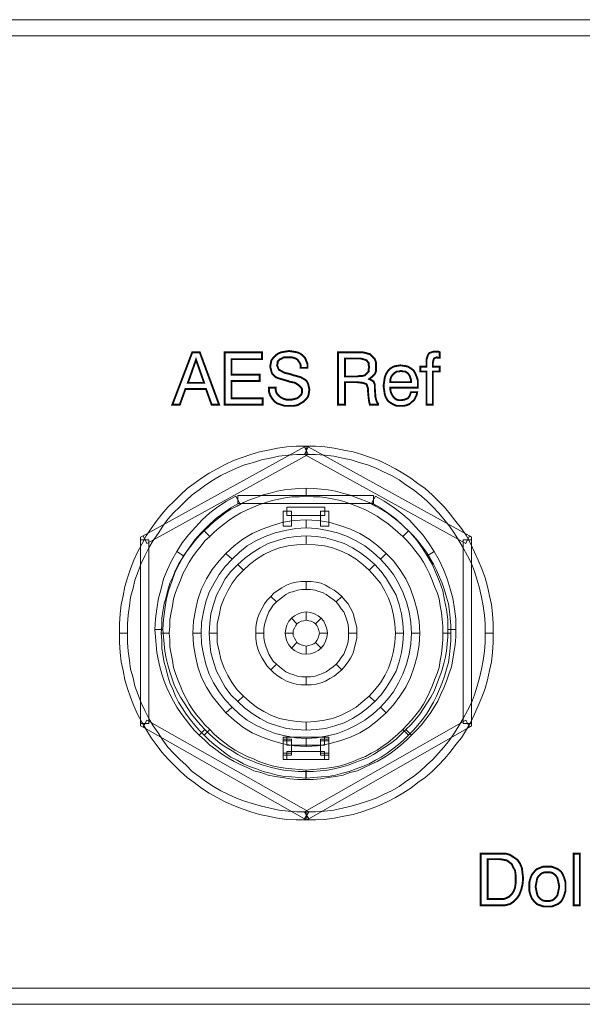
# Model space of a CAD drawing. Units: millimetres. Extents: x 0 to 432, y 0 to 43.
# Drawn here: x 213 to 237, y 0 to 43 of the extents above; entities that cross this region are included whole.
import ezdxf

# ---------------------------------------------------------------- set-up
doc = ezdxf.new("R2010")
doc.units = ezdxf.units.MM
doc.header["$MEASUREMENT"] = 0

msp = doc.modelspace()

# ---------------------------------------------------------------- linework, layer by layer
at = {"color": 7, "lineweight": 20}
for points in [[(0.351, 42.687), (431.649, 42.687), (431.649, 41.985), (0.351, 41.985), (0.351, 42.687), (0.351, 42.687)], [(219.618, 26.001), (220.482, 28.269), (220.806, 28.269), (221.643, 26.001), (221.319, 26.001), (221.076, 26.676), (220.185, 26.676), (219.942, 26.001), (219.618, 26.001), (219.618, 26.001)], [(221.886, 26.001), (221.886, 28.269), (223.506, 28.269), (223.506, 27.972), (222.183, 27.972), (222.183, 27.297), (223.398, 27.297), (223.398, 27.027), (222.183, 27.027), (222.183, 26.271), (223.533, 26.271), (223.533, 26.001), (221.886, 26.001), (221.886, 26.001)], [(223.803, 26.73), (224.1, 26.73), (224.1, 26.622), (224.127, 26.514), (224.181, 26.433), (224.262, 26.352), (224.343, 26.298), (224.451, 26.244), (224.559, 26.217), (224.667, 26.217), (224.802, 26.217), (224.91, 26.244), (225.018, 26.271), (225.099, 26.325), (225.153, 26.379), (225.207, 26.433), (225.234, 26.514), (225.234, 26.622), (225.234, 26.676), (225.207, 26.73), (225.153, 26.784), (225.099, 26.838), (224.937, 26.946), (224.667, 27), (224.64, 27.027), (224.613, 27.027), (224.424, 27.081), (224.235, 27.135), (224.1, 27.189), (224.019, 27.27), (223.938, 27.351), (223.911, 27.432), (223.884, 27.54), (223.857, 27.648), (223.884, 27.783), (223.911, 27.918), (223.992, 28.026), (224.1, 28.134), (224.208, 28.215), (224.343, 28.269), (224.505, 28.296), (224.667, 28.323), (224.856, 28.296), (225.018, 28.269), (225.153, 28.215), (225.261, 28.134), (225.369, 28.026), (225.423, 27.891), (225.477, 27.756), (225.477, 27.594), (225.18, 27.594), (225.18, 27.702), (225.153, 27.783), (225.099, 27.864), (225.045, 27.945), (224.964, 27.999), (224.883, 28.026), (224.775, 28.053), (224.667, 28.053), (224.559, 28.053), (224.451, 28.053), (224.37, 27.999), (224.289, 27.972), (224.235, 27.918), (224.181, 27.864), (224.181, 27.783), (224.154, 27.702), (224.181, 27.648), (224.208, 27.567), (224.235, 27.513), (224.289, 27.486), (224.478, 27.378), (224.721, 27.324), (224.802, 27.297), (224.856, 27.27), (224.856, 27.27), (224.883, 27.27), (225.18, 27.189), (225.369, 27.081), (225.45, 27), (225.504, 26.892), (225.531, 26.784), (225.558, 26.649), (225.531, 26.487), (225.504, 26.352), (225.423, 26.244), (225.315, 26.136), (225.18, 26.055), (225.045, 25.974), (224.883, 25.947), (224.694, 25.947), (224.478, 25.947), (224.316, 26.001), (224.154, 26.055), (224.046, 26.136), (223.938, 26.271), (223.857, 26.406), (223.803, 26.568), (223.803, 26.73), (223.803, 26.73)], [(226.8, 28.269), (227.664, 28.269), (227.853, 28.269), (227.988, 28.242), (228.069, 28.215), (228.177, 28.188), (228.285, 28.08), (228.393, 27.972), (228.447, 27.81), (228.447, 27.621), (228.447, 27.459), (228.393, 27.324), (228.285, 27.216), (228.15, 27.108), (228.258, 27.054), (228.339, 27), (228.393, 26.865), (228.393, 26.703), (228.42, 26.325), (228.447, 26.217), (228.474, 26.136), (228.501, 26.082), (228.528, 26.055), (228.528, 26.001), (228.177, 26.001), (228.15, 26.109), (228.123, 26.298), (228.123, 26.298), (228.123, 26.298), (228.096, 26.595), (228.096, 26.703), (228.069, 26.784), (228.042, 26.865), (228.015, 26.892), (227.853, 26.946), (227.61, 26.973), (227.097, 26.973), (227.097, 26.001), (226.8, 26.001), (226.8, 28.269), (226.8, 28.269)], [(230.634, 26.001), (230.634, 27.432), (230.364, 27.432), (230.364, 27.648), (230.634, 27.648), (230.634, 27.891), (230.634, 27.972), (230.661, 28.053), (230.688, 28.134), (230.715, 28.188), (230.769, 28.242), (230.85, 28.269), (230.931, 28.296), (231.012, 28.296), (231.039, 28.296), (231.066, 28.296), (231.147, 28.296), (231.201, 28.269), (231.201, 28.026), (231.174, 28.026), (231.147, 28.026), (231.12, 28.026), (231.093, 28.053), (231.012, 28.026), (230.958, 27.999), (230.931, 27.918), (230.904, 27.783), (230.904, 27.648), (231.201, 27.648), (231.201, 27.432), (230.904, 27.432), (230.904, 26.001), (230.634, 26.001), (230.634, 26.001)], [(220.293, 26.946), (220.995, 26.946), (220.644, 27.945), (220.293, 26.946), (220.293, 26.946)], [(227.097, 27.999), (227.097, 27.216), (227.61, 27.216), (227.745, 27.243), (227.853, 27.243), (227.961, 27.27), (228.015, 27.324), (228.069, 27.378), (228.123, 27.432), (228.123, 27.54), (228.15, 27.621), (228.123, 27.729), (228.123, 27.81), (228.069, 27.864), (228.042, 27.918), (227.961, 27.945), (227.88, 27.972), (227.772, 27.999), (227.61, 27.999), (227.097, 27.999), (227.097, 27.999)], [(229.959, 26.541), (230.229, 26.541), (230.202, 26.406), (230.148, 26.298), (230.094, 26.19), (229.986, 26.109), (229.905, 26.028), (229.77, 25.974), (229.662, 25.947), (229.5, 25.947), (229.338, 25.947), (229.203, 26.001), (229.068, 26.082), (228.96, 26.163), (228.879, 26.298), (228.825, 26.433), (228.798, 26.622), (228.771, 26.811), (228.798, 27), (228.825, 27.189), (228.879, 27.324), (228.96, 27.459), (229.068, 27.567), (229.203, 27.648), (229.338, 27.675), (229.5, 27.702), (229.689, 27.675), (229.824, 27.648), (229.959, 27.567), (230.067, 27.486), (230.148, 27.351), (230.202, 27.216), (230.256, 27.054), (230.256, 26.865), (230.256, 26.811), (230.256, 26.784), (230.256, 26.757), (230.256, 26.73), (229.068, 26.73), (229.068, 26.622), (229.095, 26.514), (229.149, 26.406), (229.203, 26.325), (229.257, 26.271), (229.338, 26.217), (229.446, 26.19), (229.527, 26.19), (229.689, 26.217), (229.824, 26.271), (229.905, 26.379), (229.959, 26.541), (229.959, 26.541)], [(229.068, 26.973), (229.959, 26.973), (229.959, 27.081), (229.932, 27.162), (229.905, 27.243), (229.851, 27.324), (229.797, 27.378), (229.716, 27.432), (229.635, 27.432), (229.527, 27.459), (229.419, 27.432), (229.338, 27.432), (229.257, 27.378), (229.203, 27.324), (229.149, 27.27), (229.095, 27.189), (229.068, 27.081), (229.068, 26.973), (229.068, 26.973)], [(217.674, 16.092), (217.674, 16.092), (217.674, 16.497), (217.701, 16.875), (217.755, 17.28), (217.809, 17.658), (217.917, 18.036), (217.998, 18.387), (218.133, 18.765), (218.268, 19.116), (218.43, 19.44), (218.592, 19.791), (218.781, 20.115), (218.997, 20.412), (219.213, 20.736), (219.429, 21.033), (219.672, 21.303), (219.942, 21.573), (220.212, 21.843), (220.482, 22.086), (220.779, 22.302), (221.076, 22.518), (221.4, 22.734), (221.724, 22.923), (222.048, 23.085), (222.399, 23.247), (222.75, 23.382), (223.128, 23.49), (223.479, 23.598), (223.857, 23.679), (224.235, 23.76), (224.64, 23.814), (225.018, 23.841), (225.423, 23.841), (225.423, 24.192), (224.991, 24.192), (224.586, 24.165), (224.181, 24.111), (223.776, 24.03), (223.398, 23.949), (223.02, 23.841), (222.642, 23.706), (222.264, 23.571), (221.913, 23.409), (221.562, 23.22), (221.211, 23.031), (220.887, 22.815), (220.563, 22.572), (220.266, 22.356), (219.969, 22.086), (219.699, 21.816), (219.429, 21.546), (219.159, 21.249), (218.916, 20.925), (218.7, 20.628), (218.484, 20.304), (218.295, 19.953), (218.106, 19.602), (217.944, 19.251), (217.809, 18.873), (217.674, 18.495), (217.566, 18.117), (217.485, 17.712), (217.404, 17.334), (217.35, 16.929), (217.323, 16.497), (217.323, 16.092), (217.323, 16.092), (217.674, 16.092)], [(225.504, 23.841), (218.511, 19.98), (218.349, 20.304), (225.342, 24.165), (225.504, 23.841), (225.504, 23.841)], [(225.342, 24.165), (225.423, 24.192), (225.504, 24.165), (225.423, 24.003), (225.342, 24.165), (225.342, 24.165)], [(232.335, 19.98), (225.342, 23.841), (225.504, 24.165), (232.497, 20.304), (232.335, 19.98), (232.335, 19.98)], [(225.423, 23.841), (225.423, 23.841), (225.828, 23.841), (226.206, 23.814), (226.611, 23.76), (226.989, 23.679), (227.367, 23.598), (227.718, 23.49), (228.069, 23.382), (228.447, 23.247), (228.771, 23.085), (229.122, 22.923), (229.446, 22.734), (229.743, 22.518), (230.067, 22.302), (230.337, 22.086), (230.634, 21.843), (230.904, 21.573), (231.147, 21.303), (231.39, 21.033), (231.633, 20.736), (231.849, 20.412), (232.038, 20.115), (232.227, 19.791), (232.416, 19.44), (232.578, 19.116), (232.713, 18.765), (232.821, 18.387), (232.929, 18.036), (233.01, 17.658), (233.091, 17.28), (233.145, 16.875), (233.172, 16.497), (233.172, 16.092), (233.523, 16.092), (233.523, 16.497), (233.496, 16.929), (233.442, 17.334), (233.361, 17.712), (233.28, 18.117), (233.172, 18.495), (233.037, 18.873), (232.875, 19.251), (232.713, 19.602), (232.551, 19.953), (232.362, 20.304), (232.146, 20.628), (231.903, 20.925), (231.66, 21.249), (231.417, 21.546), (231.147, 21.816), (230.877, 22.086), (230.58, 22.356), (230.256, 22.572), (229.959, 22.815), (229.608, 23.031), (229.284, 23.22), (228.933, 23.409), (228.582, 23.571), (228.204, 23.706), (227.826, 23.841), (227.448, 23.949), (227.043, 24.03), (226.638, 24.111), (226.233, 24.165), (225.828, 24.192), (225.423, 24.192), (225.423, 24.192), (225.423, 23.841)], [(225.423, 22.032), (225.126, 22.005), (224.802, 22.005), (224.505, 21.951), (224.235, 21.897), (223.938, 21.843), (223.668, 21.762), (223.371, 21.654), (223.128, 21.546), (222.858, 21.438), (222.588, 21.303), (222.345, 21.168), (222.102, 21.006), (221.886, 20.844), (221.643, 20.655), (221.427, 20.466), (221.238, 20.277), (220.995, 20.52), (221.211, 20.736), (221.427, 20.925), (221.67, 21.114), (221.913, 21.303), (222.156, 21.465), (222.426, 21.6), (222.696, 21.762), (222.966, 21.87), (223.263, 21.978), (223.56, 22.086), (223.857, 22.167), (224.154, 22.248), (224.478, 22.302), (224.775, 22.329), (225.099, 22.356), (225.423, 22.383), (225.423, 22.032), (225.423, 22.032)], [(229.608, 20.277), (229.392, 20.466), (229.176, 20.655), (228.96, 20.844), (228.717, 21.006), (228.501, 21.168), (228.231, 21.303), (227.988, 21.438), (227.718, 21.546), (227.448, 21.654), (227.178, 21.762), (226.908, 21.843), (226.611, 21.897), (226.314, 21.951), (226.017, 22.005), (225.72, 22.005), (225.423, 22.032), (225.423, 22.383), (225.747, 22.356), (226.071, 22.329), (226.368, 22.302), (226.692, 22.248), (226.989, 22.167), (227.286, 22.086), (227.583, 21.978), (227.853, 21.87), (228.15, 21.762), (228.42, 21.6), (228.663, 21.465), (228.933, 21.303), (229.176, 21.114), (229.419, 20.925), (229.635, 20.736), (229.851, 20.52), (229.608, 20.277), (229.608, 20.277)], [(222.534, 21.735), (222.156, 21.519), (221.805, 21.276), (221.481, 21.033), (221.157, 20.736), (220.86, 20.439), (220.59, 20.142), (220.347, 19.791), (220.104, 19.44), (219.807, 19.629), (220.05, 20.007), (220.32, 20.358), (220.617, 20.682), (220.914, 21.006), (221.238, 21.303), (221.589, 21.573), (221.967, 21.816), (222.372, 22.032), (222.534, 21.735), (222.534, 21.735)], [(228.339, 21.708), (222.453, 21.708), (222.453, 22.059), (228.339, 22.059), (228.339, 21.708), (228.339, 21.708)], [(230.661, 19.44), (230.445, 19.791), (230.202, 20.142), (229.932, 20.439), (229.635, 20.736), (229.311, 21.033), (228.987, 21.276), (228.636, 21.519), (228.258, 21.735), (228.42, 22.032), (228.798, 21.816), (229.176, 21.573), (229.527, 21.303), (229.878, 21.006), (230.175, 20.682), (230.472, 20.358), (230.715, 20.007), (230.958, 19.629), (230.661, 19.44), (230.661, 19.44)], [(224.775, 21.384), (224.775, 20.736), (224.424, 20.736), (224.424, 21.384), (224.775, 21.384), (224.775, 21.384)], [(226.233, 21.195), (224.586, 21.195), (224.586, 21.546), (226.233, 21.546), (226.233, 21.195), (226.233, 21.195)], [(226.395, 21.384), (226.395, 20.736), (226.044, 20.736), (226.044, 21.384), (226.395, 21.384), (226.395, 21.384)], [(225.423, 20.655), (224.964, 20.628), (224.505, 20.547), (224.073, 20.439), (223.641, 20.277), (223.236, 20.088), (222.858, 19.872), (222.534, 19.602), (222.21, 19.305), (221.94, 19.548), (222.291, 19.872), (222.669, 20.169), (223.074, 20.412), (223.506, 20.601), (223.965, 20.763), (224.424, 20.898), (224.91, 20.979), (225.423, 21.006), (225.423, 20.655), (225.423, 20.655)], [(228.636, 19.305), (228.312, 19.602), (227.961, 19.872), (227.583, 20.088), (227.205, 20.277), (226.773, 20.439), (226.341, 20.547), (225.882, 20.628), (225.423, 20.655), (225.423, 21.006), (225.909, 20.979), (226.395, 20.898), (226.881, 20.763), (227.34, 20.601), (227.745, 20.412), (228.15, 20.169), (228.528, 19.872), (228.879, 19.548), (228.636, 19.305), (228.636, 19.305)], [(221.238, 20.277), (221.022, 20.088), (220.86, 19.872), (220.671, 19.629), (220.509, 19.413), (220.347, 19.17), (220.212, 18.927), (220.077, 18.657), (219.969, 18.387), (219.861, 18.117), (219.753, 17.847), (219.672, 17.577), (219.618, 17.28), (219.564, 16.983), (219.51, 16.686), (219.51, 16.389), (219.483, 16.092), (219.132, 16.092), (219.159, 16.416), (219.159, 16.74), (219.213, 17.037), (219.267, 17.361), (219.348, 17.658), (219.429, 17.955), (219.51, 18.252), (219.645, 18.522), (219.753, 18.819), (219.888, 19.089), (220.05, 19.332), (220.212, 19.602), (220.401, 19.845), (220.59, 20.088), (220.779, 20.304), (220.995, 20.52), (221.238, 20.277), (221.238, 20.277)], [(231.336, 16.092), (231.336, 16.389), (231.309, 16.686), (231.282, 16.983), (231.228, 17.28), (231.174, 17.577), (231.093, 17.847), (230.985, 18.117), (230.877, 18.387), (230.769, 18.657), (230.634, 18.927), (230.499, 19.17), (230.337, 19.413), (230.175, 19.629), (229.986, 19.872), (229.797, 20.088), (229.608, 20.277), (229.851, 20.52), (230.067, 20.304), (230.256, 20.088), (230.445, 19.845), (230.634, 19.602), (230.796, 19.332), (230.931, 19.089), (231.066, 18.819), (231.201, 18.522), (231.309, 18.252), (231.417, 17.955), (231.498, 17.658), (231.579, 17.361), (231.633, 17.037), (231.66, 16.74), (231.687, 16.416), (231.687, 16.092), (231.336, 16.092), (231.336, 16.092)], [(218.241, 20.142), (218.241, 20.25), (218.349, 20.304), (218.43, 20.142), (218.241, 20.142), (218.241, 20.142)], [(218.592, 20.142), (218.592, 12.177), (218.241, 12.177), (218.241, 20.142), (218.592, 20.142), (218.592, 20.142)], [(225.423, 19.953), (225.018, 19.926), (224.64, 19.872), (224.262, 19.791), (223.911, 19.656), (223.587, 19.494), (223.263, 19.305), (222.966, 19.062), (222.696, 18.819), (222.453, 19.062), (222.75, 19.332), (223.074, 19.575), (223.425, 19.791), (223.776, 19.98), (224.181, 20.115), (224.559, 20.223), (224.991, 20.277), (225.423, 20.304), (225.423, 19.953), (225.423, 19.953)], [(228.15, 18.819), (227.88, 19.062), (227.583, 19.305), (227.259, 19.494), (226.908, 19.656), (226.557, 19.791), (226.206, 19.872), (225.801, 19.926), (225.423, 19.953), (225.423, 20.304), (225.855, 20.277), (226.26, 20.223), (226.665, 20.115), (227.07, 19.98), (227.421, 19.791), (227.772, 19.575), (228.096, 19.332), (228.393, 19.062), (228.15, 18.819), (228.15, 18.819)], [(232.227, 12.177), (232.227, 20.142), (232.578, 20.142), (232.578, 12.177), (232.227, 12.177), (232.227, 12.177)], [(232.497, 20.304), (232.578, 20.25), (232.578, 20.142), (232.416, 20.142), (232.497, 20.304), (232.497, 20.304)], [(220.104, 19.44), (219.915, 19.089), (219.726, 18.711), (219.591, 18.333), (219.456, 17.928), (219.348, 17.523), (219.294, 17.118), (219.24, 16.686), (219.213, 16.254), (218.862, 16.254), (218.889, 16.713), (218.943, 17.145), (219.024, 17.604), (219.132, 18.009), (219.24, 18.441), (219.402, 18.846), (219.591, 19.251), (219.807, 19.629), (220.104, 19.44), (220.104, 19.44)], [(222.21, 19.305), (221.913, 18.981), (221.643, 18.63), (221.427, 18.252), (221.211, 17.874), (221.076, 17.442), (220.968, 17.01), (220.887, 16.551), (220.86, 16.092), (220.509, 16.092), (220.536, 16.605), (220.617, 17.091), (220.725, 17.55), (220.887, 18.009), (221.103, 18.441), (221.346, 18.846), (221.643, 19.224), (221.94, 19.548), (222.21, 19.305), (222.21, 19.305)], [(229.986, 16.092), (229.959, 16.551), (229.878, 17.01), (229.77, 17.442), (229.608, 17.874), (229.419, 18.252), (229.203, 18.63), (228.933, 18.981), (228.636, 19.305), (228.879, 19.548), (229.203, 19.224), (229.473, 18.846), (229.743, 18.441), (229.932, 18.009), (230.094, 17.55), (230.229, 17.091), (230.31, 16.605), (230.337, 16.092), (229.986, 16.092), (229.986, 16.092)], [(231.552, 16.254), (231.552, 16.686), (231.498, 17.118), (231.417, 17.523), (231.336, 17.928), (231.201, 18.333), (231.039, 18.711), (230.877, 19.089), (230.661, 19.44), (230.958, 19.629), (231.174, 19.251), (231.363, 18.846), (231.525, 18.441), (231.66, 18.009), (231.768, 17.604), (231.849, 17.145), (231.903, 16.713), (231.903, 16.254), (231.552, 16.254), (231.552, 16.254)], [(222.696, 18.819), (222.426, 18.549), (222.21, 18.252), (222.021, 17.928), (221.859, 17.604), (221.724, 17.253), (221.643, 16.875), (221.562, 16.497), (221.562, 16.092), (221.211, 16.092), (221.238, 16.524), (221.292, 16.929), (221.4, 17.334), (221.535, 17.739), (221.724, 18.09), (221.913, 18.441), (222.156, 18.765), (222.453, 19.062), (222.696, 18.819), (222.696, 18.819)], [(229.284, 16.092), (229.257, 16.497), (229.203, 16.875), (229.122, 17.253), (228.987, 17.604), (228.825, 17.928), (228.636, 18.252), (228.393, 18.549), (228.15, 18.819), (228.393, 19.062), (228.663, 18.765), (228.906, 18.441), (229.122, 18.09), (229.311, 17.739), (229.446, 17.334), (229.554, 16.929), (229.608, 16.524), (229.635, 16.092), (229.284, 16.092), (229.284, 16.092)], [(225.423, 17.982), (225.234, 17.982), (225.045, 17.955), (224.883, 17.901), (224.694, 17.847), (224.532, 17.766), (224.397, 17.658), (224.262, 17.55), (224.127, 17.442), (223.884, 17.685), (224.019, 17.82), (224.208, 17.955), (224.37, 18.063), (224.559, 18.171), (224.775, 18.252), (224.991, 18.306), (225.207, 18.333), (225.423, 18.333), (225.423, 17.982), (225.423, 17.982)], [(226.719, 17.442), (226.584, 17.55), (226.449, 17.658), (226.287, 17.766), (226.125, 17.847), (225.963, 17.901), (225.801, 17.955), (225.612, 17.982), (225.423, 17.982), (225.423, 18.333), (225.639, 18.333), (225.855, 18.306), (226.071, 18.252), (226.26, 18.171), (226.449, 18.063), (226.638, 17.955), (226.8, 17.82), (226.962, 17.685), (226.719, 17.442), (226.719, 17.442)], [(224.127, 17.442), (223.992, 17.307), (223.884, 17.145), (223.803, 17.01), (223.722, 16.821), (223.668, 16.659), (223.614, 16.47), (223.587, 16.281), (223.587, 16.092), (223.236, 16.092), (223.236, 16.335), (223.263, 16.551), (223.317, 16.767), (223.398, 16.956), (223.506, 17.172), (223.614, 17.361), (223.722, 17.523), (223.884, 17.685), (224.127, 17.442), (224.127, 17.442)], [(227.259, 16.092), (227.259, 16.281), (227.232, 16.47), (227.178, 16.659), (227.124, 16.821), (227.043, 17.01), (226.935, 17.145), (226.827, 17.307), (226.719, 17.442), (226.962, 17.685), (227.097, 17.523), (227.232, 17.361), (227.34, 17.172), (227.448, 16.956), (227.502, 16.767), (227.556, 16.551), (227.61, 16.335), (227.61, 16.092), (227.259, 16.092), (227.259, 16.092)], [(225.018, 16.497), (224.964, 16.416), (224.91, 16.308), (224.856, 16.2), (224.856, 16.092), (224.505, 16.092), (224.532, 16.281), (224.586, 16.443), (224.667, 16.605), (224.775, 16.74), (225.018, 16.497), (225.018, 16.497)], [(225.423, 16.659), (225.315, 16.632), (225.207, 16.605), (225.099, 16.551), (225.018, 16.497), (224.775, 16.74), (224.91, 16.848), (225.072, 16.929), (225.234, 16.983), (225.423, 17.01), (225.423, 16.659), (225.423, 16.659)], [(225.828, 16.497), (225.747, 16.551), (225.639, 16.605), (225.531, 16.632), (225.423, 16.659), (225.423, 17.01), (225.612, 16.983), (225.774, 16.929), (225.936, 16.848), (226.071, 16.74), (225.828, 16.497), (225.828, 16.497)], [(225.99, 16.092), (225.963, 16.2), (225.936, 16.308), (225.882, 16.416), (225.828, 16.497), (226.071, 16.74), (226.179, 16.605), (226.26, 16.443), (226.314, 16.281), (226.341, 16.092), (225.99, 16.092), (225.99, 16.092)], [(226.071, 16.74), (226.071, 16.74), (226.071, 16.74), (225.936, 16.605), (226.071, 16.74), (226.071, 16.74)], [(219.213, 16.254), (219.24, 15.93), (219.267, 15.633), (219.294, 15.309), (219.348, 15.012), (219.429, 14.715), (219.51, 14.418), (219.591, 14.148), (219.699, 13.851), (219.834, 13.581), (219.969, 13.311), (220.131, 13.068), (220.293, 12.825), (220.455, 12.582), (220.644, 12.339), (220.833, 12.123), (221.022, 11.907), (220.779, 11.664), (220.563, 11.88), (220.374, 12.123), (220.185, 12.366), (219.996, 12.609), (219.807, 12.879), (219.672, 13.149), (219.51, 13.446), (219.375, 13.716), (219.267, 14.013), (219.159, 14.31), (219.078, 14.634), (218.997, 14.958), (218.943, 15.255), (218.916, 15.579), (218.889, 15.93), (218.862, 16.254), (219.213, 16.254), (219.213, 16.254)], [(229.743, 11.907), (229.959, 12.123), (230.148, 12.339), (230.337, 12.582), (230.499, 12.825), (230.661, 13.068), (230.823, 13.311), (230.958, 13.581), (231.066, 13.851), (231.174, 14.148), (231.282, 14.418), (231.363, 14.715), (231.444, 15.012), (231.498, 15.309), (231.525, 15.633), (231.552, 15.93), (231.552, 16.254), (231.903, 16.254), (231.903, 15.93), (231.876, 15.579), (231.822, 15.255), (231.768, 14.958), (231.714, 14.634), (231.606, 14.31), (231.498, 14.013), (231.39, 13.716), (231.255, 13.446), (231.12, 13.149), (230.958, 12.879), (230.796, 12.609), (230.607, 12.366), (230.418, 12.123), (230.202, 11.88), (229.986, 11.664), (229.743, 11.907), (229.743, 11.907)], [(225.423, 8.343), (225.423, 8.343), (225.018, 8.343), (224.64, 8.37), (224.235, 8.424), (223.857, 8.505), (223.479, 8.586), (223.128, 8.694), (222.75, 8.802), (222.399, 8.937), (222.048, 9.099), (221.724, 9.261), (221.4, 9.45), (221.076, 9.666), (220.779, 9.882), (220.482, 10.098), (220.212, 10.368), (219.942, 10.611), (219.672, 10.881), (219.429, 11.151), (219.213, 11.448), (218.997, 11.772), (218.781, 12.069), (218.592, 12.393), (218.43, 12.744), (218.268, 13.068), (218.133, 13.419), (217.998, 13.797), (217.917, 14.148), (217.809, 14.526), (217.755, 14.904), (217.701, 15.309), (217.674, 15.687), (217.674, 16.092), (217.323, 16.092), (217.323, 15.687), (217.35, 15.255), (217.404, 14.85), (217.485, 14.472), (217.566, 14.067), (217.674, 13.689), (217.809, 13.311), (217.944, 12.933), (218.106, 12.582), (218.295, 12.231), (218.484, 11.907), (218.7, 11.556), (218.916, 11.259), (219.159, 10.935), (219.429, 10.638), (219.699, 10.368), (219.969, 10.098), (220.266, 9.828), (220.563, 9.612), (220.887, 9.369), (221.211, 9.153), (221.562, 8.964), (221.913, 8.775), (222.264, 8.613), (222.642, 8.478), (223.02, 8.343), (223.398, 8.235), (223.776, 8.154), (224.181, 8.073), (224.586, 8.019), (224.991, 7.992), (225.423, 7.992), (225.423, 7.992), (225.423, 8.343)], [(219.483, 16.092), (219.51, 15.795), (219.51, 15.498), (219.564, 15.201), (219.618, 14.904), (219.672, 14.607), (219.753, 14.337), (219.861, 14.067), (219.969, 13.797), (220.077, 13.527), (220.212, 13.257), (220.347, 13.014), (220.509, 12.771), (220.671, 12.555), (220.86, 12.312), (221.022, 12.123), (221.238, 11.907), (220.995, 11.664), (220.779, 11.88), (220.59, 12.096), (220.401, 12.339), (220.212, 12.582), (220.05, 12.852), (219.888, 13.095), (219.753, 13.365), (219.645, 13.662), (219.51, 13.932), (219.429, 14.229), (219.348, 14.526), (219.267, 14.823), (219.213, 15.147), (219.159, 15.444), (219.159, 15.768), (219.132, 16.092), (219.483, 16.092), (219.483, 16.092)], [(220.86, 16.092), (220.887, 15.633), (220.968, 15.174), (221.076, 14.742), (221.211, 14.31), (221.4, 13.932), (221.643, 13.554), (221.913, 13.203), (222.21, 12.879), (221.94, 12.636), (221.643, 12.987), (221.346, 13.365), (221.103, 13.743), (220.887, 14.175), (220.725, 14.634), (220.617, 15.093), (220.536, 15.579), (220.509, 16.092), (220.86, 16.092), (220.86, 16.092)], [(221.562, 16.092), (221.562, 15.687), (221.643, 15.309), (221.724, 14.958), (221.859, 14.58), (222.021, 14.256), (222.21, 13.932), (222.426, 13.635), (222.696, 13.365), (222.453, 13.122), (222.156, 13.419), (221.913, 13.743), (221.724, 14.094), (221.535, 14.445), (221.4, 14.85), (221.292, 15.255), (221.238, 15.66), (221.211, 16.092), (221.562, 16.092), (221.562, 16.092)], [(223.587, 16.092), (223.587, 15.903), (223.614, 15.714), (223.668, 15.525), (223.722, 15.363), (223.803, 15.174), (223.884, 15.039), (223.992, 14.877), (224.127, 14.742), (223.884, 14.499), (223.722, 14.661), (223.614, 14.85), (223.506, 15.012), (223.398, 15.228), (223.317, 15.417), (223.263, 15.633), (223.236, 15.876), (223.236, 16.092), (223.587, 16.092), (223.587, 16.092)], [(224.856, 16.092), (224.856, 15.984), (224.91, 15.876), (224.964, 15.768), (225.018, 15.687), (224.775, 15.444), (224.667, 15.579), (224.586, 15.741), (224.532, 15.903), (224.505, 16.092), (224.856, 16.092), (224.856, 16.092)], [(233.172, 16.092), (233.172, 16.092), (233.172, 15.687), (233.145, 15.309), (233.091, 14.904), (233.01, 14.526), (232.929, 14.148), (232.821, 13.797), (232.713, 13.419), (232.578, 13.068), (232.416, 12.744), (232.227, 12.393), (232.038, 12.069), (231.849, 11.772), (231.633, 11.448), (231.39, 11.151), (231.147, 10.881), (230.904, 10.611), (230.634, 10.368), (230.337, 10.098), (230.067, 9.882), (229.743, 9.666), (229.446, 9.45), (229.122, 9.261), (228.771, 9.099), (228.447, 8.937), (228.069, 8.802), (227.718, 8.694), (227.367, 8.586), (226.989, 8.505), (226.611, 8.424), (226.206, 8.37), (225.828, 8.343), (225.423, 8.343), (225.423, 7.992), (225.828, 7.992), (226.233, 8.019), (226.638, 8.073), (227.043, 8.154), (227.448, 8.235), (227.826, 8.343), (228.204, 8.478), (228.582, 8.613), (228.933, 8.775), (229.284, 8.964), (229.608, 9.153), (229.959, 9.369), (230.256, 9.612), (230.58, 9.828), (230.877, 10.098), (231.147, 10.368), (231.417, 10.638), (231.66, 10.935), (231.903, 11.259), (232.146, 11.556), (232.362, 11.907), (232.551, 12.231), (232.713, 12.582), (232.875, 12.933), (233.037, 13.311), (233.172, 13.689), (233.28, 14.067), (233.361, 14.472), (233.442, 14.85), (233.496, 15.255), (233.523, 15.687), (233.523, 16.092), (233.523, 16.092), (233.172, 16.092)], [(225.828, 15.687), (225.882, 15.768), (225.936, 15.876), (225.963, 15.984), (225.99, 16.092), (226.341, 16.092), (226.314, 15.903), (226.26, 15.741), (226.179, 15.579), (226.071, 15.444), (225.828, 15.687), (225.828, 15.687)], [(226.719, 14.742), (226.827, 14.877), (226.935, 15.039), (227.043, 15.174), (227.124, 15.363), (227.178, 15.525), (227.232, 15.714), (227.259, 15.903), (227.259, 16.092), (227.61, 16.092), (227.61, 15.876), (227.556, 15.633), (227.502, 15.417), (227.448, 15.228), (227.34, 15.012), (227.232, 14.85), (227.097, 14.661), (226.962, 14.499), (226.719, 14.742), (226.719, 14.742)], [(228.15, 13.365), (228.393, 13.635), (228.636, 13.932), (228.825, 14.256), (228.987, 14.58), (229.122, 14.958), (229.203, 15.309), (229.257, 15.687), (229.284, 16.092), (229.635, 16.092), (229.608, 15.66), (229.554, 15.255), (229.446, 14.85), (229.311, 14.445), (229.122, 14.094), (228.906, 13.743), (228.663, 13.419), (228.393, 13.122), (228.15, 13.365), (228.15, 13.365)], [(228.636, 12.879), (228.933, 13.203), (229.203, 13.554), (229.419, 13.932), (229.608, 14.31), (229.77, 14.742), (229.878, 15.174), (229.959, 15.633), (229.986, 16.092), (230.337, 16.092), (230.31, 15.579), (230.229, 15.093), (230.094, 14.634), (229.932, 14.175), (229.743, 13.743), (229.473, 13.365), (229.203, 12.987), (228.879, 12.636), (228.636, 12.879), (228.636, 12.879)], [(229.608, 11.907), (229.797, 12.123), (229.986, 12.312), (230.175, 12.555), (230.337, 12.771), (230.499, 13.014), (230.634, 13.257), (230.769, 13.527), (230.877, 13.797), (230.985, 14.067), (231.093, 14.337), (231.174, 14.607), (231.228, 14.904), (231.282, 15.201), (231.309, 15.498), (231.336, 15.795), (231.336, 16.092), (231.687, 16.092), (231.687, 15.768), (231.66, 15.444), (231.633, 15.147), (231.579, 14.823), (231.498, 14.526), (231.417, 14.229), (231.309, 13.932), (231.201, 13.662), (231.066, 13.365), (230.931, 13.095), (230.796, 12.852), (230.634, 12.582), (230.445, 12.339), (230.256, 12.096), (230.067, 11.88), (229.851, 11.664), (229.608, 11.907), (229.608, 11.907)], [(225.018, 15.687), (225.099, 15.633), (225.207, 15.579), (225.315, 15.552), (225.423, 15.525), (225.423, 15.174), (225.234, 15.201), (225.072, 15.255), (224.91, 15.336), (224.775, 15.444), (225.018, 15.687), (225.018, 15.687)], [(225.018, 15.687), (225.018, 15.687), (225.018, 15.687), (224.91, 15.579), (225.018, 15.687), (225.018, 15.687)], [(225.423, 15.525), (225.531, 15.552), (225.639, 15.579), (225.747, 15.633), (225.828, 15.687), (226.071, 15.444), (225.936, 15.336), (225.774, 15.255), (225.612, 15.201), (225.423, 15.174), (225.423, 15.525), (225.423, 15.525)], [(224.127, 14.742), (224.262, 14.634), (224.397, 14.526), (224.532, 14.418), (224.694, 14.337), (224.883, 14.283), (225.045, 14.229), (225.234, 14.202), (225.423, 14.202), (225.423, 13.851), (225.207, 13.851), (224.991, 13.878), (224.775, 13.932), (224.559, 14.013), (224.37, 14.121), (224.208, 14.229), (224.019, 14.364), (223.884, 14.499), (224.127, 14.742), (224.127, 14.742)], [(225.423, 14.202), (225.612, 14.202), (225.801, 14.229), (225.963, 14.283), (226.125, 14.337), (226.287, 14.418), (226.449, 14.526), (226.584, 14.634), (226.719, 14.742), (226.962, 14.499), (226.8, 14.364), (226.638, 14.229), (226.449, 14.121), (226.26, 14.013), (226.071, 13.932), (225.855, 13.878), (225.639, 13.851), (225.423, 13.851), (225.423, 14.202), (225.423, 14.202)], [(222.696, 13.365), (222.966, 13.122), (223.263, 12.879), (223.587, 12.69), (223.911, 12.528), (224.262, 12.393), (224.64, 12.312), (225.018, 12.258), (225.423, 12.231), (225.423, 11.88), (224.991, 11.907), (224.559, 11.961), (224.181, 12.069), (223.776, 12.204), (223.425, 12.393), (223.074, 12.609), (222.75, 12.852), (222.453, 13.122), (222.696, 13.365), (222.696, 13.365)], [(225.423, 12.231), (225.801, 12.258), (226.206, 12.312), (226.557, 12.393), (226.908, 12.528), (227.259, 12.69), (227.583, 12.879), (227.88, 13.122), (228.15, 13.365), (228.393, 13.122), (228.096, 12.852), (227.772, 12.609), (227.421, 12.393), (227.07, 12.204), (226.665, 12.069), (226.26, 11.961), (225.855, 11.907), (225.423, 11.88), (225.423, 12.231), (225.423, 12.231)], [(222.21, 12.879), (222.534, 12.582), (222.858, 12.312), (223.236, 12.096), (223.641, 11.907), (224.073, 11.745), (224.505, 11.637), (224.964, 11.556), (225.423, 11.529), (225.423, 11.178), (224.91, 11.205), (224.424, 11.286), (223.965, 11.421), (223.506, 11.583), (223.074, 11.772), (222.669, 12.015), (222.291, 12.312), (221.94, 12.636), (222.21, 12.879), (222.21, 12.879)], [(225.423, 11.529), (225.882, 11.556), (226.341, 11.637), (226.773, 11.745), (227.205, 11.907), (227.583, 12.096), (227.961, 12.312), (228.312, 12.582), (228.636, 12.879), (228.879, 12.636), (228.528, 12.312), (228.15, 12.015), (227.745, 11.772), (227.34, 11.583), (226.881, 11.421), (226.395, 11.286), (225.909, 11.205), (225.423, 11.178), (225.423, 11.529), (225.423, 11.529)], [(218.349, 12.015), (218.241, 12.069), (218.241, 12.177), (218.43, 12.177), (218.349, 12.015), (218.349, 12.015)], [(218.511, 12.312), (225.531, 8.343), (225.342, 8.046), (218.349, 12.015), (218.511, 12.312), (218.511, 12.312)], [(225.342, 8.343), (232.335, 12.312), (232.497, 12.015), (225.531, 8.046), (225.342, 8.343), (225.342, 8.343)], [(232.578, 12.177), (232.578, 12.069), (232.497, 12.015), (232.416, 12.177), (232.578, 12.177), (232.578, 12.177)], [(221.022, 11.907), (221.238, 11.691), (221.481, 11.502), (221.697, 11.313), (221.94, 11.151), (222.21, 10.989), (222.453, 10.827), (222.723, 10.692), (222.993, 10.584), (223.263, 10.476), (223.56, 10.368), (223.857, 10.287), (224.154, 10.206), (224.451, 10.152), (224.775, 10.125), (225.072, 10.098), (225.396, 10.098), (225.396, 9.747), (225.045, 9.747), (224.721, 9.774), (224.397, 9.828), (224.073, 9.882), (223.776, 9.936), (223.452, 10.044), (223.155, 10.125), (222.858, 10.26), (222.561, 10.395), (222.291, 10.53), (222.021, 10.692), (221.751, 10.854), (221.508, 11.043), (221.238, 11.232), (221.022, 11.448), (220.779, 11.664), (221.022, 11.907), (221.022, 11.907)], [(221.238, 11.907), (221.427, 11.718), (221.643, 11.529), (221.886, 11.34), (222.102, 11.178), (222.345, 11.016), (222.588, 10.881), (222.858, 10.746), (223.128, 10.638), (223.371, 10.53), (223.668, 10.422), (223.938, 10.341), (224.235, 10.287), (224.505, 10.233), (224.802, 10.206), (225.126, 10.179), (225.423, 10.152), (225.423, 9.801), (225.099, 9.828), (224.775, 9.855), (224.478, 9.882), (224.154, 9.936), (223.857, 10.017), (223.56, 10.098), (223.263, 10.206), (222.966, 10.314), (222.696, 10.422), (222.426, 10.584), (222.156, 10.719), (221.913, 10.881), (221.67, 11.07), (221.427, 11.259), (221.211, 11.448), (220.995, 11.664), (221.238, 11.907), (221.238, 11.907)], [(224.424, 11.421), (224.424, 11.583), (224.586, 11.583), (224.586, 11.421), (224.424, 11.421), (224.424, 11.421)], [(224.586, 11.583), (226.206, 11.583), (226.206, 11.232), (224.586, 11.232), (224.586, 11.583), (224.586, 11.583)], [(225.396, 10.098), (225.72, 10.098), (226.017, 10.125), (226.341, 10.152), (226.638, 10.206), (226.935, 10.287), (227.232, 10.368), (227.502, 10.476), (227.799, 10.584), (228.069, 10.692), (228.339, 10.827), (228.582, 10.989), (228.825, 11.151), (229.068, 11.313), (229.311, 11.502), (229.527, 11.691), (229.743, 11.907), (229.986, 11.664), (229.77, 11.448), (229.527, 11.232), (229.284, 11.043), (229.041, 10.854), (228.771, 10.692), (228.501, 10.53), (228.204, 10.395), (227.934, 10.26), (227.637, 10.125), (227.313, 10.044), (227.016, 9.936), (226.692, 9.882), (226.368, 9.828), (226.044, 9.774), (225.72, 9.747), (225.396, 9.747), (225.396, 10.098), (225.396, 10.098)], [(225.423, 10.152), (225.72, 10.179), (226.017, 10.206), (226.314, 10.233), (226.611, 10.287), (226.908, 10.341), (227.178, 10.422), (227.448, 10.53), (227.718, 10.638), (227.988, 10.746), (228.231, 10.881), (228.501, 11.016), (228.717, 11.178), (228.96, 11.34), (229.176, 11.529), (229.392, 11.718), (229.608, 11.907), (229.851, 11.664), (229.635, 11.448), (229.419, 11.259), (229.176, 11.07), (228.933, 10.881), (228.663, 10.719), (228.42, 10.584), (228.15, 10.422), (227.853, 10.314), (227.583, 10.206), (227.286, 10.098), (226.989, 10.017), (226.692, 9.936), (226.368, 9.882), (226.071, 9.855), (225.747, 9.828), (225.423, 9.801), (225.423, 10.152), (225.423, 10.152)], [(226.206, 11.583), (226.395, 11.583), (226.395, 11.421), (226.206, 11.421), (226.206, 11.583), (226.206, 11.583)], [(224.775, 11.502), (224.775, 10.881), (224.424, 10.881), (224.424, 11.502), (224.775, 11.502), (224.775, 11.502)], [(224.424, 10.8), (224.424, 11.421), (224.775, 11.421), (224.775, 10.8), (224.424, 10.8), (224.424, 10.8)], [(226.395, 11.502), (226.395, 10.881), (226.044, 10.881), (226.044, 11.502), (226.395, 11.502), (226.395, 11.502)], [(226.395, 11.421), (226.395, 10.8), (226.044, 10.8), (226.044, 11.421), (226.395, 11.421), (226.395, 11.421)], [(224.586, 10.611), (224.424, 10.611), (224.424, 10.8), (224.586, 10.8), (224.586, 10.611), (224.586, 10.611)], [(226.206, 10.611), (224.586, 10.611), (224.586, 10.962), (226.206, 10.962), (226.206, 10.611), (226.206, 10.611)], [(226.395, 10.8), (226.395, 10.611), (226.206, 10.611), (226.206, 10.8), (226.395, 10.8), (226.395, 10.8)], [(225.531, 8.046), (225.423, 7.992), (225.342, 8.046), (225.423, 8.181), (225.531, 8.046), (225.531, 8.046)], [(232.983, 4.293), (232.983, 6.534), (233.847, 6.534), (234.063, 6.534), (234.252, 6.48), (234.414, 6.372), (234.576, 6.264), (234.684, 6.102), (234.765, 5.913), (234.792, 5.697), (234.819, 5.454), (234.792, 5.184), (234.738, 4.968), (234.657, 4.752), (234.549, 4.59), (234.414, 4.455), (234.252, 4.347), (234.036, 4.293), (233.82, 4.293), (232.983, 4.293), (232.983, 4.293)], [(237.006, 4.293), (237.006, 6.534), (237.276, 6.534), (237.276, 4.293), (237.006, 4.293), (237.006, 4.293)], [(233.82, 6.291), (233.28, 6.291), (233.28, 4.563), (233.82, 4.563), (233.982, 4.563), (234.117, 4.617), (234.225, 4.671), (234.333, 4.779), (234.414, 4.914), (234.468, 5.049), (234.495, 5.238), (234.495, 5.427), (234.495, 5.616), (234.468, 5.805), (234.387, 5.94), (234.333, 6.075), (234.225, 6.156), (234.117, 6.237), (233.982, 6.264), (233.82, 6.291), (233.82, 6.291)], [(235.089, 5.103), (235.089, 5.292), (235.143, 5.481), (235.197, 5.616), (235.305, 5.751), (235.413, 5.859), (235.548, 5.913), (235.683, 5.967), (235.872, 5.967), (236.061, 5.967), (236.196, 5.913), (236.331, 5.859), (236.466, 5.751), (236.547, 5.616), (236.601, 5.481), (236.655, 5.292), (236.655, 5.103), (236.655, 4.914), (236.601, 4.725), (236.547, 4.59), (236.466, 4.455), (236.331, 4.347), (236.196, 4.293), (236.061, 4.239), (235.872, 4.239), (235.71, 4.239), (235.548, 4.293), (235.413, 4.347), (235.305, 4.455), (235.197, 4.59), (235.143, 4.725), (235.089, 4.914), (235.089, 5.103), (235.089, 5.103)], [(235.359, 5.103), (235.386, 4.968), (235.413, 4.833), (235.44, 4.725), (235.494, 4.644), (235.575, 4.563), (235.656, 4.509), (235.764, 4.482), (235.872, 4.482), (235.98, 4.482), (236.088, 4.509), (236.169, 4.563), (236.25, 4.644), (236.304, 4.725), (236.331, 4.833), (236.358, 4.968), (236.385, 5.103), (236.358, 5.238), (236.331, 5.373), (236.304, 5.481), (236.25, 5.562), (236.169, 5.643), (236.088, 5.697), (235.98, 5.724), (235.872, 5.724), (235.764, 5.724), (235.656, 5.697), (235.575, 5.643), (235.494, 5.562), (235.44, 5.481), (235.413, 5.373), (235.386, 5.238), (235.359, 5.103), (235.359, 5.103)], [(431.649, 0), (0.351, 0), (0.351, 0.702), (431.649, 0.702), (431.649, 0), (431.649, 0)]]:
    msp.add_lwpolyline(points, dxfattribs=at)
at = {"color": 7, "lineweight": 20, "const_width": 0.081}
for points in [[(219.618, 26.001), (220.482, 28.269), (220.806, 28.269), (221.643, 26.001), (221.319, 26.001), (221.076, 26.676), (220.185, 26.676), (219.942, 26.001), (219.618, 26.001), (219.618, 26.001)], [(221.886, 26.001), (221.886, 28.269), (223.506, 28.269), (223.506, 27.972), (222.183, 27.972), (222.183, 27.297), (223.398, 27.297), (223.398, 27.027), (222.183, 27.027), (222.183, 26.271), (223.533, 26.271), (223.533, 26.001), (221.886, 26.001), (221.886, 26.001)], [(223.803, 26.73), (224.1, 26.73), (224.1, 26.622), (224.127, 26.514), (224.181, 26.433), (224.262, 26.352), (224.343, 26.298), (224.451, 26.244), (224.559, 26.217), (224.667, 26.217), (224.802, 26.217), (224.91, 26.244), (225.018, 26.271), (225.099, 26.325), (225.153, 26.379), (225.207, 26.433), (225.234, 26.514), (225.234, 26.622), (225.234, 26.676), (225.207, 26.73), (225.153, 26.784), (225.099, 26.838), (224.937, 26.946), (224.667, 27), (224.64, 27.027), (224.613, 27.027), (224.424, 27.081), (224.235, 27.135), (224.1, 27.189), (224.019, 27.27), (223.938, 27.351), (223.911, 27.432), (223.884, 27.54), (223.857, 27.648), (223.884, 27.783), (223.911, 27.918), (223.992, 28.026), (224.1, 28.134), (224.208, 28.215), (224.343, 28.269), (224.505, 28.296), (224.667, 28.323), (224.856, 28.296), (225.018, 28.269), (225.153, 28.215), (225.261, 28.134), (225.369, 28.026), (225.423, 27.891), (225.477, 27.756), (225.477, 27.594), (225.18, 27.594), (225.18, 27.702), (225.153, 27.783), (225.099, 27.864), (225.045, 27.945), (224.964, 27.999), (224.883, 28.026), (224.775, 28.053), (224.667, 28.053), (224.559, 28.053), (224.451, 28.053), (224.37, 27.999), (224.289, 27.972), (224.235, 27.918), (224.181, 27.864), (224.181, 27.783), (224.154, 27.702), (224.181, 27.648), (224.208, 27.567), (224.235, 27.513), (224.289, 27.486), (224.478, 27.378), (224.721, 27.324), (224.802, 27.297), (224.856, 27.27), (224.856, 27.27), (224.883, 27.27), (225.18, 27.189), (225.369, 27.081), (225.45, 27), (225.504, 26.892), (225.531, 26.784), (225.558, 26.649), (225.531, 26.487), (225.504, 26.352), (225.423, 26.244), (225.315, 26.136), (225.18, 26.055), (225.045, 25.974), (224.883, 25.947), (224.694, 25.947), (224.478, 25.947), (224.316, 26.001), (224.154, 26.055), (224.046, 26.136), (223.938, 26.271), (223.857, 26.406), (223.803, 26.568), (223.803, 26.73), (223.803, 26.73)], [(226.8, 28.269), (227.664, 28.269), (227.853, 28.269), (227.988, 28.242), (228.069, 28.215), (228.177, 28.188), (228.285, 28.08), (228.393, 27.972), (228.447, 27.81), (228.447, 27.621), (228.447, 27.459), (228.393, 27.324), (228.285, 27.216), (228.15, 27.108), (228.258, 27.054), (228.339, 27), (228.393, 26.865), (228.393, 26.703), (228.42, 26.325), (228.447, 26.217), (228.474, 26.136), (228.501, 26.082), (228.528, 26.055), (228.528, 26.001), (228.177, 26.001), (228.15, 26.109), (228.123, 26.298), (228.123, 26.298), (228.123, 26.298), (228.096, 26.595), (228.096, 26.703), (228.069, 26.784), (228.042, 26.865), (228.015, 26.892), (227.853, 26.946), (227.61, 26.973), (227.097, 26.973), (227.097, 26.001), (226.8, 26.001), (226.8, 28.269)], [(230.634, 26.001), (230.634, 27.432), (230.364, 27.432), (230.364, 27.648), (230.634, 27.648), (230.634, 27.891), (230.634, 27.972), (230.661, 28.053), (230.688, 28.134), (230.715, 28.188), (230.769, 28.242), (230.85, 28.269), (230.931, 28.296), (231.012, 28.296), (231.039, 28.296), (231.066, 28.296), (231.147, 28.296), (231.201, 28.269), (231.201, 28.026), (231.174, 28.026), (231.147, 28.026), (231.12, 28.026), (231.093, 28.053), (231.012, 28.026), (230.958, 27.999), (230.931, 27.918), (230.904, 27.783), (230.904, 27.648), (231.201, 27.648), (231.201, 27.432), (230.904, 27.432), (230.904, 26.001), (230.634, 26.001)], [(220.293, 26.946), (220.995, 26.946), (220.644, 27.945), (220.293, 26.946), (220.293, 26.946)], [(227.097, 27.999), (227.097, 27.216), (227.61, 27.216), (227.745, 27.243), (227.853, 27.243), (227.961, 27.27), (228.015, 27.324), (228.069, 27.378), (228.123, 27.432), (228.123, 27.54), (228.15, 27.621), (228.123, 27.729), (228.123, 27.81), (228.069, 27.864), (228.042, 27.918), (227.961, 27.945), (227.88, 27.972), (227.772, 27.999), (227.61, 27.999), (227.097, 27.999)], [(229.959, 26.541), (230.229, 26.541), (230.202, 26.406), (230.148, 26.298), (230.094, 26.19), (229.986, 26.109), (229.905, 26.028), (229.77, 25.974), (229.662, 25.947), (229.5, 25.947), (229.338, 25.947), (229.203, 26.001), (229.068, 26.082), (228.96, 26.163), (228.879, 26.298), (228.825, 26.433), (228.798, 26.622), (228.771, 26.811), (228.798, 27), (228.825, 27.189), (228.879, 27.324), (228.96, 27.459), (229.068, 27.567), (229.203, 27.648), (229.338, 27.675), (229.5, 27.702), (229.689, 27.675), (229.824, 27.648), (229.959, 27.567), (230.067, 27.486), (230.148, 27.351), (230.202, 27.216), (230.256, 27.054), (230.256, 26.865), (230.256, 26.811), (230.256, 26.784), (230.256, 26.757), (230.256, 26.73), (229.068, 26.73), (229.068, 26.622), (229.095, 26.514), (229.149, 26.406), (229.203, 26.325), (229.257, 26.271), (229.338, 26.217), (229.446, 26.19), (229.527, 26.19), (229.689, 26.217), (229.824, 26.271), (229.905, 26.379), (229.959, 26.541)], [(229.068, 26.973), (229.959, 26.973), (229.959, 27.081), (229.932, 27.162), (229.905, 27.243), (229.851, 27.324), (229.797, 27.378), (229.716, 27.432), (229.635, 27.432), (229.527, 27.459), (229.419, 27.432), (229.338, 27.432), (229.257, 27.378), (229.203, 27.324), (229.149, 27.27), (229.095, 27.189), (229.068, 27.081), (229.068, 26.973)], [(232.983, 4.293), (232.983, 6.534), (233.847, 6.534), (234.063, 6.534), (234.252, 6.48), (234.414, 6.372), (234.576, 6.264), (234.684, 6.102), (234.765, 5.913), (234.792, 5.697), (234.819, 5.454), (234.792, 5.184), (234.738, 4.968), (234.657, 4.752), (234.549, 4.59), (234.414, 4.455), (234.252, 4.347), (234.036, 4.293), (233.82, 4.293), (232.983, 4.293)], [(237.006, 4.293), (237.006, 6.534), (237.276, 6.534), (237.276, 4.293), (237.006, 4.293), (237.006, 4.293)], [(233.82, 6.291), (233.28, 6.291), (233.28, 4.563), (233.82, 4.563), (233.982, 4.563), (234.117, 4.617), (234.225, 4.671), (234.333, 4.779), (234.414, 4.914), (234.468, 5.049), (234.495, 5.238), (234.495, 5.427), (234.495, 5.616), (234.468, 5.805), (234.387, 5.94), (234.333, 6.075), (234.225, 6.156), (234.117, 6.237), (233.982, 6.264), (233.82, 6.291)], [(235.089, 5.103), (235.089, 5.292), (235.143, 5.481), (235.197, 5.616), (235.305, 5.751), (235.413, 5.859), (235.548, 5.913), (235.683, 5.967), (235.872, 5.967), (236.061, 5.967), (236.196, 5.913), (236.331, 5.859), (236.466, 5.751), (236.547, 5.616), (236.601, 5.481), (236.655, 5.292), (236.655, 5.103), (236.655, 4.914), (236.601, 4.725), (236.547, 4.59), (236.466, 4.455), (236.331, 4.347), (236.196, 4.293), (236.061, 4.239), (235.872, 4.239), (235.71, 4.239), (235.548, 4.293), (235.413, 4.347), (235.305, 4.455), (235.197, 4.59), (235.143, 4.725), (235.089, 4.914), (235.089, 5.103)], [(235.359, 5.103), (235.386, 4.968), (235.413, 4.833), (235.44, 4.725), (235.494, 4.644), (235.575, 4.563), (235.656, 4.509), (235.764, 4.482), (235.872, 4.482), (235.98, 4.482), (236.088, 4.509), (236.169, 4.563), (236.25, 4.644), (236.304, 4.725), (236.331, 4.833), (236.358, 4.968), (236.385, 5.103), (236.358, 5.238), (236.331, 5.373), (236.304, 5.481), (236.25, 5.562), (236.169, 5.643), (236.088, 5.697), (235.98, 5.724), (235.872, 5.724), (235.764, 5.724), (235.656, 5.697), (235.575, 5.643), (235.494, 5.562), (235.44, 5.481), (235.413, 5.373), (235.386, 5.238), (235.359, 5.103)]]:
    msp.add_lwpolyline(points, dxfattribs=at)

doc.saveas('drawing.dxf')
